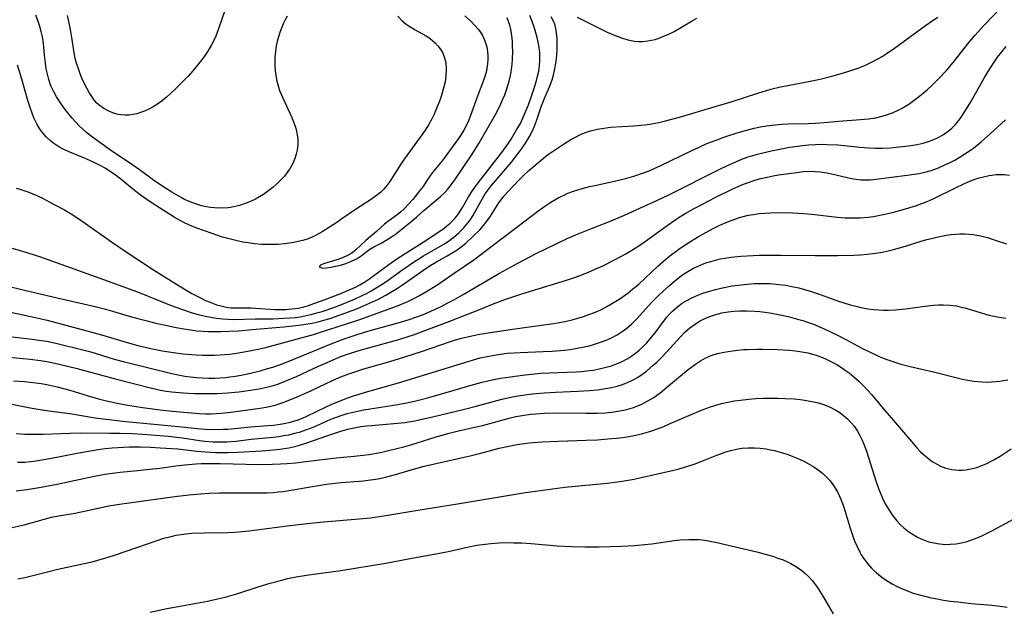
# Model space of a CAD drawing. Units: inches. Extents: x 2088261 to 2093701, y 159274 to 164711.
# Drawn here: x 2089509 to 2089640, y 160942 to 161020 of the extents above; entities that cross this region are included whole.
import ezdxf

# ---------------------------------------------------------------- set-up
doc = ezdxf.new("R2010")
doc.units = ezdxf.units.IN
doc.header["$MEASUREMENT"] = 0
doc.layers.add('c_14_T15S_R19E', color=146, linetype='Continuous')

msp = doc.modelspace()

# ---------------------------------------------------------------- linework, layer by layer
at = {"layer": 'c_14_T15S_R19E'}
for points in [[(2089504.64, 160982.22, 964), (2089510, 160981.07, 964), (2089512.38, 160980.53, 964), (2089518.34, 160978.97, 964), (2089519.9, 160978.52, 964), (2089523.04, 160977.58, 964), (2089524.44, 160977.2, 964), (2089526.17, 160976.78, 964), (2089527.65, 160976.48, 964), (2089529.19, 160976.24, 964), (2089530.46, 160976.09, 964), (2089532.17, 160975.94, 964), (2089533.03, 160975.9, 964), (2089533.83, 160975.89, 964), (2089534.6, 160975.9, 964), (2089535.37, 160975.94, 964), (2089536.6, 160976.04, 964), (2089537.26, 160976.12, 964), (2089538.56, 160976.32, 964), (2089539.71, 160976.54, 964), (2089540.65, 160976.75, 964), (2089541.59, 160976.98, 964), (2089547.77, 160978.66, 964), (2089548.71, 160978.94, 964), (2089550.9, 160979.64, 964), (2089553.8, 160980.6, 964), (2089554.9, 160980.99, 964), (2089559.16, 160982.55, 964), (2089560.31, 160983.03, 964), (2089561.08, 160983.41, 964), (2089561.84, 160983.81, 964), (2089562.71, 160984.32, 964), (2089564.14, 160985.21, 964), (2089566.44, 160986.77, 964), (2089569.05, 160988.57, 964), (2089570.76, 160989.84, 964), (2089572.61, 160991.28, 964), (2089574.77, 160992.91, 964), (2089577.56, 160995.01, 964), (2089578.5, 160995.68, 964), (2089579.3, 160996.21, 964), (2089579.83, 160996.53, 964), (2089580.36, 160996.83, 964), (2089581.15, 160997.22, 964), (2089581.57, 160997.4, 964), (2089582.3, 160997.67, 964), (2089583.44, 160998.03, 964), (2089584.44, 160998.29, 964), (2089585.13, 160998.45, 964), (2089587.36, 160998.92, 964), (2089588.51, 160999.18, 964), (2089589.39, 160999.41, 964), (2089590.32, 160999.69, 964), (2089591.6, 161000.12, 964), (2089592.34, 161000.4, 964), (2089593, 161000.68, 964), (2089593.92, 161001.1, 964), (2089598.02, 161003.1, 964), (2089598.98, 161003.55, 964), (2089600.03, 161004, 964), (2089601.1, 161004.43, 964), (2089602.42, 161004.91, 964), (2089604.19, 161005.48, 964), (2089605.63, 161005.88, 964), (2089606.29, 161006.05, 964), (2089607.12, 161006.23, 964), (2089607.95, 161006.38, 964), (2089609.07, 161006.52, 964), (2089609.96, 161006.59, 964), (2089610.85, 161006.63, 964), (2089613.49, 161006.67, 964), (2089614.39, 161006.71, 964), (2089615.58, 161006.81, 964), (2089617.49, 161007, 964), (2089620.43, 161007.2, 964), (2089621.49, 161007.31, 964), (2089622.44, 161007.44, 964), (2089623.32, 161007.64, 964), (2089624, 161007.85, 964), (2089624.68, 161008.11, 964), (2089625.41, 161008.44, 964), (2089625.86, 161008.68, 964), (2089626.31, 161008.94, 964), (2089626.84, 161009.26, 964), (2089627.56, 161009.76, 964), (2089628.27, 161010.3, 964), (2089628.81, 161010.74, 964), (2089629.34, 161011.21, 964), (2089629.85, 161011.68, 964), (2089630.82, 161012.64, 964), (2089631.8, 161013.69, 964), (2089632.74, 161014.77, 964), (2089634.84, 161017.46, 964), (2089635.64, 161018.43, 964), (2089636.84, 161019.76, 964), (2089639.12, 161022.1, 964)], [(2089536.01, 161021.68, 962), (2089535.17, 161019.24, 962), (2089534.79, 161018.28, 962), (2089534.52, 161017.69, 962), (2089534.22, 161017.11, 962), (2089533.73, 161016.28, 962), (2089533.19, 161015.49, 962), (2089532.33, 161014.38, 962), (2089531.74, 161013.68, 962), (2089531.1, 161012.98, 962), (2089530.44, 161012.29, 962), (2089529.41, 161011.25, 962), (2089528.75, 161010.62, 962), (2089528.24, 161010.17, 962), (2089527.72, 161009.75, 962), (2089527.04, 161009.26, 962), (2089526.48, 161008.9, 962), (2089525.91, 161008.58, 962), (2089525.32, 161008.31, 962), (2089524.81, 161008.12, 962), (2089524.3, 161007.96, 962), (2089523.79, 161007.85, 962), (2089523.28, 161007.79, 962), (2089522.73, 161007.77, 962), (2089522.19, 161007.81, 962), (2089521.66, 161007.91, 962), (2089521.12, 161008.08, 962), (2089520.6, 161008.31, 962), (2089519.93, 161008.68, 962), (2089519.31, 161009.12, 962), (2089519.01, 161009.39, 962), (2089518.69, 161009.75, 962), (2089518.32, 161010.25, 962), (2089517.97, 161010.8, 962), (2089517.66, 161011.37, 962), (2089517.28, 161012.11, 962), (2089517.02, 161012.69, 962), (2089516.77, 161013.29, 962), (2089516.49, 161014.05, 962), (2089516.25, 161014.81, 962), (2089516.13, 161015.3, 962), (2089515.98, 161016.06, 962), (2089515.68, 161018.1, 962), (2089515.5, 161019.18, 962), (2089515.37, 161019.85, 962), (2089515.09, 161021.02, 962)], [(2089506.87, 160985.14, 962), (2089509.4, 160984.55, 962), (2089513.7, 160983.51, 962), (2089518.76, 160982.38, 962), (2089520.15, 160982.02, 962), (2089521.09, 160981.75, 962), (2089523.3, 160981.09, 962), (2089524.44, 160980.77, 962), (2089525.68, 160980.44, 962), (2089526.83, 160980.16, 962), (2089528.12, 160979.86, 962), (2089529.52, 160979.56, 962), (2089530.54, 160979.38, 962), (2089531.41, 160979.25, 962), (2089532.27, 160979.15, 962), (2089533.13, 160979.07, 962), (2089533.75, 160979.04, 962), (2089534.59, 160979.02, 962), (2089535.44, 160979.03, 962), (2089536.52, 160979.07, 962), (2089537.82, 160979.15, 962), (2089539.63, 160979.29, 962), (2089543.84, 160979.65, 962), (2089545.41, 160979.82, 962), (2089546.14, 160979.92, 962), (2089547.59, 160980.16, 962), (2089548.37, 160980.34, 962), (2089549.13, 160980.53, 962), (2089549.97, 160980.78, 962), (2089550.7, 160981.02, 962), (2089552.08, 160981.51, 962), (2089553.62, 160982.11, 962), (2089554.41, 160982.44, 962), (2089555.62, 160982.98, 962), (2089556.3, 160983.31, 962), (2089557.37, 160983.86, 962), (2089558.28, 160984.38, 962), (2089558.94, 160984.79, 962), (2089559.59, 160985.22, 962), (2089562.43, 160987.24, 962), (2089563.12, 160987.71, 962), (2089564.09, 160988.3, 962), (2089565.53, 160989.11, 962), (2089566.28, 160989.55, 962), (2089566.84, 160989.91, 962), (2089567.39, 160990.3, 962), (2089568, 160990.79, 962), (2089568.94, 160991.64, 962), (2089569.84, 160992.56, 962), (2089570.35, 160993.13, 962), (2089570.82, 160993.73, 962), (2089571.26, 160994.35, 962), (2089572.4, 160996.12, 962), (2089572.82, 160996.7, 962), (2089573.06, 160997.01, 962), (2089573.66, 160997.7, 962), (2089574.28, 160998.37, 962), (2089575.16, 160999.29, 962), (2089575.62, 160999.73, 962), (2089576.38, 161000.42, 962), (2089578, 161001.79, 962), (2089578.64, 161002.32, 962), (2089578.99, 161002.59, 962), (2089579.91, 161003.23, 962), (2089580.82, 161003.83, 962), (2089581.48, 161004.25, 962), (2089582.03, 161004.58, 962), (2089582.58, 161004.88, 962), (2089583.16, 161005.17, 962), (2089583.76, 161005.42, 962), (2089584.56, 161005.7, 962), (2089585.49, 161005.93, 962), (2089586.35, 161006.07, 962), (2089587.23, 161006.17, 962), (2089590.31, 161006.36, 962), (2089591.71, 161006.5, 962), (2089592.42, 161006.59, 962), (2089593.13, 161006.71, 962), (2089593.64, 161006.81, 962), (2089594.51, 161007.01, 962), (2089596.39, 161007.52, 962), (2089601.44, 161009.01, 962), (2089603.24, 161009.57, 962), (2089606.79, 161010.72, 962), (2089608.49, 161011.23, 962), (2089609.78, 161011.54, 962), (2089610.53, 161011.7, 962), (2089613.52, 161012.25, 962), (2089614.39, 161012.42, 962), (2089615.22, 161012.61, 962), (2089616.63, 161012.96, 962), (2089617.43, 161013.18, 962), (2089618.75, 161013.57, 962), (2089619.67, 161013.88, 962), (2089620.34, 161014.13, 962), (2089621.19, 161014.49, 962), (2089622.07, 161014.91, 962), (2089622.92, 161015.37, 962), (2089623.29, 161015.58, 962), (2089623.85, 161015.93, 962), (2089624.94, 161016.67, 962), (2089629.04, 161019.69, 962), (2089630.09, 161020.42, 962), (2089630.7, 161020.81, 962)], [(2089507.74, 160990.09, 960), (2089508.82, 160989.79, 960), (2089509.98, 160989.45, 960), (2089511.53, 160988.95, 960), (2089512.36, 160988.67, 960), (2089515.45, 160987.53, 960), (2089519.39, 160986.13, 960), (2089524.38, 160984.3, 960), (2089528.87, 160982.51, 960), (2089530.23, 160982, 960), (2089531.64, 160981.54, 960), (2089532.45, 160981.31, 960), (2089533.44, 160981.07, 960), (2089534.15, 160980.93, 960), (2089534.85, 160980.81, 960), (2089535.71, 160980.72, 960), (2089536.41, 160980.67, 960), (2089537.16, 160980.65, 960), (2089540.02, 160980.71, 960), (2089542.43, 160980.74, 960), (2089543.82, 160980.79, 960), (2089544.69, 160980.85, 960), (2089545.39, 160980.92, 960), (2089546.01, 160981.01, 960), (2089546.62, 160981.12, 960), (2089547.43, 160981.3, 960), (2089548.38, 160981.55, 960), (2089548.92, 160981.71, 960), (2089550.21, 160982.15, 960), (2089551.03, 160982.45, 960), (2089552.26, 160982.94, 960), (2089553.21, 160983.34, 960), (2089554.34, 160983.85, 960), (2089554.82, 160984.09, 960), (2089555.3, 160984.35, 960), (2089556.11, 160984.82, 960), (2089556.91, 160985.33, 960), (2089557.36, 160985.64, 960), (2089559.63, 160987.29, 960), (2089560.9, 160988.18, 960), (2089562.38, 160989.11, 960), (2089565.09, 160990.66, 960), (2089565.82, 160991.13, 960), (2089566.11, 160991.33, 960), (2089566.41, 160991.56, 960), (2089567.09, 160992.15, 960), (2089567.71, 160992.78, 960), (2089568.13, 160993.28, 960), (2089568.53, 160993.79, 960), (2089568.94, 160994.42, 960), (2089570.2, 160996.73, 960), (2089570.59, 160997.33, 960), (2089570.97, 160997.85, 960), (2089571.37, 160998.38, 960), (2089572.19, 160999.39, 960), (2089574.05, 161001.55, 960), (2089574.66, 161002.29, 960), (2089575.45, 161003.34, 960), (2089575.93, 161004.06, 960), (2089576.47, 161004.97, 960), (2089576.8, 161005.63, 960), (2089577.1, 161006.3, 960), (2089577.38, 161007.05, 960), (2089578.06, 161009.03, 960), (2089578.49, 161010.11, 960), (2089579.11, 161011.53, 960), (2089579.46, 161012.49, 960), (2089579.64, 161013.09, 960), (2089579.79, 161013.7, 960), (2089579.97, 161014.7, 960), (2089580.05, 161015.3, 960), (2089580.12, 161016.32, 960), (2089580.15, 161017.23, 960), (2089580.12, 161018, 960), (2089580.01, 161019.02, 960), (2089579.93, 161019.48, 960), (2089579.82, 161019.89, 960), (2089579.66, 161020.26, 960), (2089579.35, 161020.85, 960)], [(2089508.27, 160998.07, 958), (2089508.78, 160997.94, 958), (2089509.28, 160997.79, 958), (2089509.94, 160997.55, 958), (2089510.49, 160997.33, 958), (2089511.03, 160997.09, 958), (2089511.85, 160996.69, 958), (2089513.16, 160996.02, 958), (2089514.68, 160995.2, 958), (2089515.81, 160994.52, 958), (2089517.03, 160993.7, 958), (2089521.06, 160990.85, 958), (2089522.87, 160989.63, 958), (2089526.53, 160987.24, 958), (2089529.94, 160985.09, 958), (2089531.63, 160984.1, 958), (2089532.75, 160983.5, 958), (2089533.43, 160983.18, 958), (2089534.03, 160982.92, 958), (2089534.89, 160982.59, 958), (2089535.45, 160982.43, 958), (2089536, 160982.31, 958), (2089536.43, 160982.24, 958), (2089536.85, 160982.2, 958), (2089537.43, 160982.17, 958), (2089539.47, 160982.18, 958), (2089540.07, 160982.16, 958), (2089542.67, 160981.98, 958), (2089543.4, 160981.96, 958), (2089544.13, 160981.98, 958), (2089544.85, 160982.03, 958), (2089545.33, 160982.08, 958), (2089545.75, 160982.15, 958), (2089546.37, 160982.29, 958), (2089546.98, 160982.46, 958), (2089547.82, 160982.74, 958), (2089549.2, 160983.24, 958), (2089551.4, 160984.08, 958), (2089552.74, 160984.65, 958), (2089553.34, 160984.93, 958), (2089553.93, 160985.24, 958), (2089554.46, 160985.55, 958), (2089555.23, 160986.06, 958), (2089557.76, 160987.94, 958), (2089558.84, 160988.71, 958), (2089559.93, 160989.42, 958), (2089562.68, 160991.14, 958), (2089564.47, 160992.32, 958), (2089564.89, 160992.61, 958), (2089565.43, 160993.02, 958), (2089565.93, 160993.45, 958), (2089566.48, 160994, 958), (2089566.92, 160994.54, 958), (2089567.25, 160995.02, 958), (2089567.56, 160995.52, 958), (2089568.37, 160996.94, 958), (2089568.94, 160997.84, 958), (2089569.65, 160998.8, 958), (2089572.77, 161002.83, 958), (2089573.57, 161003.94, 958), (2089574.01, 161004.61, 958), (2089574.7, 161005.73, 958), (2089575.24, 161006.69, 958), (2089575.53, 161007.29, 958), (2089575.81, 161007.9, 958), (2089576.31, 161009.15, 958), (2089576.72, 161010.29, 958), (2089577.14, 161011.52, 958), (2089577.35, 161012.21, 958), (2089577.54, 161012.97, 958), (2089577.68, 161013.64, 958), (2089577.79, 161014.32, 958), (2089577.84, 161015, 958), (2089577.85, 161015.39, 958), (2089577.82, 161016.08, 958), (2089577.73, 161016.77, 958), (2089577.61, 161017.46, 958), (2089577.46, 161018.12, 958), (2089577.3, 161018.73, 958), (2089577.11, 161019.34, 958), (2089576.75, 161020.36, 958), (2089576.5, 161021.02, 958)], [(2089558.95, 161020.92, 958), (2089559.53, 161020.32, 958), (2089560.09, 161019.87, 958), (2089560.7, 161019.46, 958), (2089561.26, 161019.13, 958), (2089562.63, 161018.37, 958), (2089563.08, 161018.09, 958), (2089563.32, 161017.92, 958), (2089563.93, 161017.41, 958), (2089564.33, 161016.96, 958), (2089564.67, 161016.48, 958), (2089564.93, 161016.01, 958), (2089565.13, 161015.52, 958), (2089565.33, 161014.8, 958), (2089565.41, 161013.85, 958), (2089565.36, 161013.02, 958), (2089565.24, 161012.22, 958), (2089565.08, 161011.53, 958), (2089564.78, 161010.46, 958), (2089564.58, 161009.86, 958), (2089564.12, 161008.65, 958), (2089563.8, 161007.92, 958), (2089563.46, 161007.21, 958), (2089563.06, 161006.49, 958), (2089562.69, 161005.91, 958), (2089562.29, 161005.34, 958), (2089560.18, 161002.43, 958), (2089559.43, 161001.36, 958), (2089557.89, 160998.98, 958), (2089557.51, 160998.46, 958), (2089557.11, 160997.97, 958), (2089556.65, 160997.51, 958), (2089556.13, 160997.09, 958), (2089555.59, 160996.71, 958), (2089553.22, 160995.17, 958), (2089551.55, 160993.99, 958), (2089550.86, 160993.52, 958), (2089548.94, 160992.29, 958), (2089548.13, 160991.82, 958), (2089547.7, 160991.62, 958), (2089547.05, 160991.36, 958), (2089546.37, 160991.14, 958), (2089545.34, 160990.89, 958), (2089544.89, 160990.81, 958), (2089543.97, 160990.68, 958), (2089543.04, 160990.6, 958), (2089542.42, 160990.58, 958), (2089541.77, 160990.58, 958), (2089540.85, 160990.62, 958), (2089539.93, 160990.7, 958), (2089539.07, 160990.81, 958), (2089538.36, 160990.93, 958), (2089537.65, 160991.08, 958), (2089536.57, 160991.33, 958), (2089535.7, 160991.59, 958), (2089533.41, 160992.35, 958), (2089532.12, 160992.82, 958), (2089531.2, 160993.2, 958), (2089530.62, 160993.47, 958), (2089529.97, 160993.81, 958), (2089529.25, 160994.23, 958), (2089526.34, 160996.1, 958), (2089525.62, 160996.57, 958), (2089524.91, 160997.06, 958), (2089523.98, 160997.77, 958), (2089522.16, 160999.26, 958), (2089521.41, 160999.84, 958), (2089520.69, 161000.33, 958), (2089520.08, 161000.72, 958), (2089519.45, 161001.08, 958), (2089518.82, 161001.42, 958), (2089518.17, 161001.73, 958), (2089517.37, 161002.08, 958), (2089515.41, 161002.88, 958), (2089514.53, 161003.28, 958), (2089513.96, 161003.58, 958), (2089513.54, 161003.83, 958), (2089513.13, 161004.11, 958), (2089512.86, 161004.32, 958), (2089512.25, 161004.89, 958), (2089511.71, 161005.53, 958), (2089511.37, 161006.02, 958), (2089511.07, 161006.53, 958), (2089510.84, 161006.97, 958), (2089510.64, 161007.43, 958), (2089510.39, 161008.05, 958), (2089510.16, 161008.68, 958), (2089509.83, 161009.74, 958), (2089509.13, 161012.26, 958), (2089508.9, 161013.03, 958), (2089508.45, 161014.42, 958)], [(2089544.28, 161020.94, 960), (2089544, 161020.44, 960), (2089543.75, 161019.92, 960), (2089543.5, 161019.34, 960), (2089543.29, 161018.76, 960), (2089542.99, 161017.74, 960), (2089542.83, 161017, 960), (2089542.72, 161016.24, 960), (2089542.65, 161015.49, 960), (2089542.63, 161015.12, 960), (2089542.63, 161014.23, 960), (2089542.71, 161013.34, 960), (2089542.89, 161012.32, 960), (2089543.27, 161011.08, 960), (2089543.64, 161010.18, 960), (2089544.84, 161007.56, 960), (2089545.11, 161006.91, 960), (2089545.32, 161006.33, 960), (2089545.46, 161005.87, 960), (2089545.6, 161005.19, 960), (2089545.67, 161004.54, 960), (2089545.68, 161003.89, 960), (2089545.6, 161003.15, 960), (2089545.47, 161002.59, 960), (2089545.29, 161002.01, 960), (2089545.05, 161001.46, 960), (2089544.65, 161000.73, 960), (2089544.36, 161000.29, 960), (2089543.9, 160999.69, 960), (2089543.39, 160999.13, 960), (2089542.92, 160998.67, 960), (2089542.42, 160998.23, 960), (2089541.83, 160997.76, 960), (2089541.11, 160997.25, 960), (2089540.59, 160996.92, 960), (2089540.05, 160996.63, 960), (2089539.42, 160996.32, 960), (2089538.7, 160996.03, 960), (2089537.93, 160995.78, 960), (2089537.19, 160995.6, 960), (2089536.44, 160995.47, 960), (2089535.52, 160995.41, 960), (2089534.61, 160995.45, 960), (2089534.08, 160995.51, 960), (2089533.56, 160995.59, 960), (2089532.89, 160995.75, 960), (2089532.22, 160995.95, 960), (2089531.73, 160996.12, 960), (2089531.17, 160996.35, 960), (2089530.63, 160996.6, 960), (2089530.17, 160996.83, 960), (2089529.55, 160997.18, 960), (2089528.94, 160997.54, 960), (2089527.91, 160998.2, 960), (2089526.52, 160999.16, 960), (2089524.81, 161000.43, 960), (2089523.65, 161001.24, 960), (2089520.82, 161003.14, 960), (2089519.4, 161004.13, 960), (2089518.43, 161004.84, 960), (2089517.66, 161005.45, 960), (2089517.14, 161005.91, 960), (2089516.64, 161006.38, 960), (2089516.15, 161006.9, 960), (2089515.71, 161007.4, 960), (2089514.79, 161008.54, 960), (2089514.34, 161009.15, 960), (2089513.97, 161009.68, 960), (2089513.62, 161010.23, 960), (2089513.23, 161010.95, 960), (2089512.9, 161011.7, 960), (2089512.62, 161012.52, 960), (2089512.43, 161013.23, 960), (2089512.28, 161013.95, 960), (2089512.16, 161014.68, 960), (2089512.04, 161015.75, 960), (2089511.89, 161017.29, 960), (2089511.76, 161018.21, 960), (2089511.61, 161018.9, 960), (2089511.43, 161019.57, 960), (2089511.2, 161020.24, 960), (2089510.87, 161021.05, 960)], [(2089567.87, 161021, 956), (2089568.63, 161020.31, 956), (2089569.25, 161019.67, 956), (2089569.61, 161019.25, 956), (2089569.93, 161018.8, 956), (2089570.2, 161018.36, 956), (2089570.43, 161017.89, 956), (2089570.62, 161017.39, 956), (2089570.77, 161016.87, 956), (2089570.88, 161016.26, 956), (2089570.93, 161015.74, 956), (2089570.94, 161015.22, 956), (2089570.9, 161014.62, 956), (2089570.81, 161014.02, 956), (2089570.73, 161013.63, 956), (2089570.52, 161012.9, 956), (2089570.28, 161012.18, 956), (2089569.57, 161010.32, 956), (2089568.63, 161007.74, 956), (2089568.38, 161007.11, 956), (2089568.05, 161006.38, 956), (2089567.74, 161005.78, 956), (2089567.39, 161005.2, 956), (2089567.02, 161004.67, 956), (2089565.14, 161002.09, 956), (2089564.86, 161001.72, 956), (2089563.55, 161000.13, 956), (2089562.9, 160999.22, 956), (2089562.32, 160998.32, 956), (2089561.9, 160997.76, 956), (2089560.98, 160996.57, 956), (2089559.75, 160995.28, 956), (2089559.37, 160994.93, 956), (2089558.86, 160994.53, 956), (2089557.76, 160993.73, 956), (2089557.21, 160993.28, 956), (2089556.12, 160992.31, 956), (2089554.7, 160991.12, 956), (2089553.41, 160989.9, 956), (2089552.88, 160989.46, 956), (2089552.28, 160989.12, 956), (2089551.63, 160988.83, 956), (2089550.87, 160988.56, 956), (2089549.09, 160988.02, 956), (2089548.71, 160987.86, 956), (2089548.54, 160987.62, 956), (2089548.91, 160987.47, 956), (2089549.48, 160987.5, 956), (2089550.06, 160987.59, 956), (2089550.7, 160987.71, 956), (2089551.36, 160987.87, 956), (2089552.06, 160988.08, 956), (2089552.74, 160988.32, 956), (2089553.58, 160988.73, 956), (2089554.22, 160989.18, 956), (2089554.74, 160989.58, 956), (2089555.27, 160989.97, 956), (2089555.77, 160990.27, 956), (2089556.84, 160990.83, 956), (2089557.42, 160991.16, 956), (2089558.15, 160991.61, 956), (2089558.67, 160991.99, 956), (2089560.23, 160993.22, 956), (2089561.44, 160994.25, 956), (2089562.41, 160995.11, 956), (2089564.07, 160996.47, 956), (2089564.64, 160996.97, 956), (2089565.2, 160997.5, 956), (2089565.56, 160997.9, 956), (2089565.93, 160998.34, 956), (2089566.45, 160999.06, 956), (2089568.85, 161002.62, 956), (2089569.29, 161003.3, 956), (2089569.73, 161004.02, 956), (2089571.92, 161007.88, 956), (2089572.54, 161009.08, 956), (2089572.89, 161009.83, 956), (2089573.16, 161010.49, 956), (2089573.41, 161011.16, 956), (2089573.59, 161011.72, 956), (2089573.75, 161012.29, 956), (2089573.9, 161012.89, 956), (2089574.01, 161013.5, 956), (2089574.15, 161014.58, 956), (2089574.2, 161015.18, 956), (2089574.23, 161016.3, 956), (2089574.22, 161016.94, 956), (2089574.19, 161017.5, 956), (2089574.14, 161018.06, 956), (2089574.06, 161018.63, 956), (2089573.96, 161019.19, 956), (2089573.84, 161019.73, 956), (2089573.68, 161020.23, 956), (2089573.5, 161020.71, 956)], [(2089582.8, 161020.79, 960), (2089586.79, 161018.82, 960), (2089587.84, 161018.36, 960), (2089588.68, 161018.05, 960), (2089589.52, 161017.8, 960), (2089590.4, 161017.63, 960), (2089590.96, 161017.58, 960), (2089591.52, 161017.59, 960), (2089592.19, 161017.65, 960), (2089592.68, 161017.73, 960), (2089593.16, 161017.85, 960), (2089593.76, 161018.05, 960), (2089594.41, 161018.32, 960), (2089595.04, 161018.61, 960), (2089595.65, 161018.92, 960), (2089596.86, 161019.6, 960), (2089598.08, 161020.32, 960), (2089598.69, 161020.66, 960)], [(2089507.41, 160978.36, 966), (2089510.42, 160978.03, 966), (2089511.29, 160977.91, 966), (2089512.35, 160977.74, 966), (2089513.73, 160977.44, 966), (2089516.96, 160976.66, 966), (2089517.85, 160976.44, 966), (2089518.64, 160976.21, 966), (2089520.71, 160975.56, 966), (2089521.49, 160975.32, 966), (2089522.68, 160975, 966), (2089528.93, 160973.48, 966), (2089529.8, 160973.29, 966), (2089530.68, 160973.12, 966), (2089531.45, 160973.01, 966), (2089532.21, 160972.93, 966), (2089532.98, 160972.88, 966), (2089533.87, 160972.85, 966), (2089534.61, 160972.86, 966), (2089535.34, 160972.89, 966), (2089536.07, 160972.95, 966), (2089536.67, 160973.01, 966), (2089537.42, 160973.11, 966), (2089538.16, 160973.24, 966), (2089539.39, 160973.5, 966), (2089540.68, 160973.82, 966), (2089541.53, 160974.06, 966), (2089542.35, 160974.32, 966), (2089543.75, 160974.81, 966), (2089545.38, 160975.45, 966), (2089550.1, 160977.41, 966), (2089551.49, 160977.95, 966), (2089552.25, 160978.22, 966), (2089553.56, 160978.65, 966), (2089555, 160979.08, 966), (2089559.31, 160980.29, 966), (2089560.35, 160980.6, 966), (2089561.63, 160981.04, 966), (2089562.45, 160981.36, 966), (2089563.36, 160981.74, 966), (2089564.64, 160982.33, 966), (2089565.72, 160982.89, 966), (2089566.39, 160983.25, 966), (2089567.63, 160983.95, 966), (2089572.46, 160986.79, 966), (2089574.89, 160988.13, 966), (2089577.24, 160989.34, 966), (2089579.99, 160990.7, 966), (2089581.47, 160991.4, 966), (2089582.72, 160991.94, 966), (2089584.47, 160992.65, 966), (2089587.31, 160993.74, 966), (2089589.07, 160994.5, 966), (2089591.13, 160995.41, 966), (2089593.37, 160996.44, 966), (2089594.96, 160997.21, 966), (2089601.9, 161000.69, 966), (2089603.14, 161001.29, 966), (2089604.26, 161001.78, 966), (2089604.88, 161002.02, 966), (2089605.51, 161002.25, 966), (2089606.75, 161002.62, 966), (2089607.47, 161002.8, 966), (2089608.58, 161003.05, 966), (2089610.16, 161003.37, 966), (2089611.02, 161003.52, 966), (2089612.7, 161003.76, 966), (2089613.51, 161003.84, 966), (2089614.43, 161003.9, 966), (2089615.43, 161003.92, 966), (2089615.98, 161003.9, 966), (2089617.41, 161003.82, 966), (2089620.35, 161003.52, 966), (2089621.5, 161003.44, 966), (2089622.43, 161003.41, 966), (2089623.35, 161003.42, 966), (2089624.39, 161003.46, 966), (2089625.17, 161003.53, 966), (2089626.46, 161003.67, 966), (2089627.12, 161003.76, 966), (2089627.94, 161003.9, 966), (2089628.74, 161004.08, 966), (2089629.32, 161004.24, 966), (2089629.95, 161004.47, 966), (2089630.56, 161004.73, 966), (2089630.82, 161004.87, 966), (2089631.46, 161005.23, 966), (2089632.05, 161005.64, 966), (2089632.53, 161006.04, 966), (2089633.04, 161006.55, 966), (2089633.49, 161007.09, 966), (2089633.9, 161007.66, 966), (2089634.51, 161008.62, 966), (2089635.06, 161009.55, 966), (2089636.89, 161012.78, 966), (2089637.58, 161013.93, 966), (2089638.34, 161015.09, 966), (2089638.62, 161015.48, 966), (2089639.19, 161016.2, 966), (2089639.77, 161016.89, 966)], [(2089506.43, 160975.72, 968), (2089510.15, 160975.35, 968), (2089511.53, 160975.17, 968), (2089512.36, 160975.04, 968), (2089513.03, 160974.91, 968), (2089514, 160974.7, 968), (2089516.39, 160974.11, 968), (2089521.44, 160972.74, 968), (2089526.12, 160971.54, 968), (2089527.46, 160971.25, 968), (2089528.18, 160971.12, 968), (2089528.93, 160971.02, 968), (2089530.44, 160970.88, 968), (2089531.9, 160970.8, 968), (2089533.42, 160970.78, 968), (2089534.91, 160970.81, 968), (2089536.41, 160970.89, 968), (2089537.84, 160971.03, 968), (2089539.4, 160971.23, 968), (2089540.57, 160971.43, 968), (2089541.73, 160971.69, 968), (2089542.3, 160971.84, 968), (2089542.88, 160972.02, 968), (2089543.46, 160972.23, 968), (2089544.23, 160972.52, 968), (2089545.52, 160973.08, 968), (2089548.45, 160974.43, 968), (2089549.57, 160974.94, 968), (2089551.17, 160975.61, 968), (2089552.03, 160975.93, 968), (2089552.67, 160976.15, 968), (2089553.96, 160976.55, 968), (2089559.12, 160977.99, 968), (2089560.35, 160978.37, 968), (2089561.07, 160978.61, 968), (2089562.71, 160979.2, 968), (2089565.88, 160980.43, 968), (2089568.13, 160981.29, 968), (2089569.73, 160981.92, 968), (2089571.76, 160982.74, 968), (2089573.19, 160983.28, 968), (2089575.45, 160984.04, 968), (2089581.38, 160985.87, 968), (2089582.32, 160986.19, 968), (2089583.17, 160986.49, 968), (2089584.37, 160986.97, 968), (2089585.26, 160987.36, 968), (2089586.09, 160987.74, 968), (2089587.74, 160988.56, 968), (2089589.25, 160989.36, 968), (2089590.29, 160989.97, 968), (2089591.12, 160990.51, 968), (2089591.67, 160990.89, 968), (2089594.57, 160993, 968), (2089595.93, 160993.96, 968), (2089596.55, 160994.36, 968), (2089597.21, 160994.76, 968), (2089598.25, 160995.35, 968), (2089599.42, 160995.97, 968), (2089601.1, 160996.83, 968), (2089603.54, 160998.02, 968), (2089604.88, 160998.6, 968), (2089605.53, 160998.85, 968), (2089606.37, 160999.13, 968), (2089607.19, 160999.37, 968), (2089608.01, 160999.56, 968), (2089608.8, 160999.72, 968), (2089609.55, 160999.85, 968), (2089611.95, 161000.18, 968), (2089612.85, 161000.28, 968), (2089613.75, 161000.33, 968), (2089614.38, 161000.32, 968), (2089615.05, 161000.27, 968), (2089615.93, 161000.13, 968), (2089616.81, 160999.94, 968), (2089618.65, 160999.48, 968), (2089619.21, 160999.36, 968), (2089619.84, 160999.26, 968), (2089620.47, 160999.2, 968), (2089621.11, 160999.18, 968), (2089621.75, 160999.21, 968), (2089622.47, 160999.27, 968), (2089626.61, 160999.8, 968), (2089628.2, 161000.04, 968), (2089628.98, 161000.21, 968), (2089629.31, 161000.29, 968), (2089629.95, 161000.49, 968), (2089630.76, 161000.78, 968), (2089631.55, 161001.12, 968), (2089632.35, 161001.51, 968), (2089632.93, 161001.82, 968), (2089633.51, 161002.14, 968), (2089634.28, 161002.63, 968), (2089635.04, 161003.14, 968), (2089635.41, 161003.42, 968), (2089636.44, 161004.24, 968), (2089637.64, 161005.3, 968), (2089639.67, 161007.18, 968)], [(2089507.92, 160972.5, 970), (2089509.39, 160972.39, 970), (2089510.89, 160972.24, 970), (2089511.58, 160972.14, 970), (2089512.35, 160972, 970), (2089513.73, 160971.69, 970), (2089515.4, 160971.23, 970), (2089518.3, 160970.37, 970), (2089519.39, 160970.07, 970), (2089520.11, 160969.88, 970), (2089521.45, 160969.58, 970), (2089522.84, 160969.31, 970), (2089525.07, 160968.94, 970), (2089527.42, 160968.63, 970), (2089529.04, 160968.46, 970), (2089532.58, 160968.16, 970), (2089533.43, 160968.12, 970), (2089534.16, 160968.12, 970), (2089534.84, 160968.14, 970), (2089535.51, 160968.18, 970), (2089536.39, 160968.26, 970), (2089537.11, 160968.35, 970), (2089540.68, 160968.87, 970), (2089541.69, 160969.04, 970), (2089542.3, 160969.17, 970), (2089542.83, 160969.31, 970), (2089543.35, 160969.47, 970), (2089544.18, 160969.77, 970), (2089545.82, 160970.45, 970), (2089547.49, 160971.18, 970), (2089550.28, 160972.52, 970), (2089551.17, 160972.91, 970), (2089552.34, 160973.38, 970), (2089552.99, 160973.61, 970), (2089554.45, 160974.09, 970), (2089557.9, 160975.07, 970), (2089559.78, 160975.64, 970), (2089562.23, 160976.44, 970), (2089565.83, 160977.66, 970), (2089566.5, 160977.88, 970), (2089567.27, 160978.1, 970), (2089568.79, 160978.46, 970), (2089569.86, 160978.67, 970), (2089571.54, 160978.97, 970), (2089574.18, 160979.37, 970), (2089579.33, 160980.07, 970), (2089580.43, 160980.24, 970), (2089581.39, 160980.43, 970), (2089582.14, 160980.61, 970), (2089582.88, 160980.81, 970), (2089583.63, 160981.04, 970), (2089584.36, 160981.29, 970), (2089585.08, 160981.58, 970), (2089585.91, 160981.94, 970), (2089586.72, 160982.35, 970), (2089587.28, 160982.66, 970), (2089587.94, 160983.06, 970), (2089588.58, 160983.48, 970), (2089589.55, 160984.17, 970), (2089590.2, 160984.69, 970), (2089590.97, 160985.35, 970), (2089593.52, 160987.74, 970), (2089594.56, 160988.64, 970), (2089595.31, 160989.25, 970), (2089595.89, 160989.69, 970), (2089596.49, 160990.11, 970), (2089597.64, 160990.87, 970), (2089598.92, 160991.67, 970), (2089599.47, 160991.98, 970), (2089600.87, 160992.73, 970), (2089601.72, 160993.15, 970), (2089602.88, 160993.65, 970), (2089603.73, 160993.97, 970), (2089604.36, 160994.18, 970), (2089605, 160994.36, 970), (2089605.49, 160994.48, 970), (2089606.19, 160994.6, 970), (2089606.96, 160994.7, 970), (2089607.73, 160994.77, 970), (2089608.41, 160994.8, 970), (2089609.89, 160994.83, 970), (2089611.39, 160994.8, 970), (2089612.91, 160994.71, 970), (2089614.37, 160994.58, 970), (2089617.3, 160994.24, 970), (2089618.4, 160994.15, 970), (2089619.21, 160994.12, 970), (2089620.4, 160994.15, 970), (2089621.43, 160994.24, 970), (2089622.13, 160994.34, 970), (2089623.41, 160994.57, 970), (2089624.69, 160994.87, 970), (2089626.41, 160995.33, 970), (2089627.87, 160995.79, 970), (2089628.57, 160996.03, 970), (2089629.26, 160996.3, 970), (2089630.09, 160996.67, 970), (2089633.2, 160998.23, 970), (2089633.95, 160998.59, 970), (2089634.74, 160998.94, 970), (2089635.54, 160999.25, 970), (2089636.01, 160999.4, 970), (2089636.75, 160999.61, 970), (2089637.49, 160999.77, 970), (2089638.46, 160999.89, 970), (2089638.79, 160999.91, 970), (2089639.5, 160999.9, 970), (2089640.21, 160999.83, 970)], [(2089507.68, 160969.37, 972), (2089510.13, 160968.89, 972), (2089511.73, 160968.62, 972), (2089512.95, 160968.44, 972), (2089515.39, 160968.13, 972), (2089518.75, 160967.59, 972), (2089520.2, 160967.38, 972), (2089521.38, 160967.24, 972), (2089522.41, 160967.13, 972), (2089529.82, 160966.43, 972), (2089532.38, 160966.16, 972), (2089533.44, 160966.07, 972), (2089534.76, 160966.03, 972), (2089535.75, 160966.05, 972), (2089536.39, 160966.08, 972), (2089539.45, 160966.37, 972), (2089541.72, 160966.53, 972), (2089542.39, 160966.6, 972), (2089543.06, 160966.68, 972), (2089543.89, 160966.82, 972), (2089544.71, 160967.01, 972), (2089545.23, 160967.15, 972), (2089545.59, 160967.27, 972), (2089546.3, 160967.54, 972), (2089546.9, 160967.81, 972), (2089549.44, 160969.03, 972), (2089550.1, 160969.33, 972), (2089551.52, 160969.92, 972), (2089552.32, 160970.22, 972), (2089553.06, 160970.47, 972), (2089554.97, 160971.07, 972), (2089559.07, 160972.24, 972), (2089562.38, 160973.22, 972), (2089568.46, 160975.12, 972), (2089569.92, 160975.52, 972), (2089570.84, 160975.73, 972), (2089571.76, 160975.91, 972), (2089572.62, 160976.04, 972), (2089573.49, 160976.14, 972), (2089575.23, 160976.26, 972), (2089578.28, 160976.38, 972), (2089579.45, 160976.44, 972), (2089581.11, 160976.58, 972), (2089581.84, 160976.67, 972), (2089582.78, 160976.81, 972), (2089583.71, 160976.99, 972), (2089584.38, 160977.15, 972), (2089584.95, 160977.3, 972), (2089586.03, 160977.65, 972), (2089586.65, 160977.9, 972), (2089587.25, 160978.17, 972), (2089588.08, 160978.6, 972), (2089588.75, 160979.03, 972), (2089589.4, 160979.5, 972), (2089590.05, 160980.06, 972), (2089590.67, 160980.67, 972), (2089592.7, 160982.92, 972), (2089593.53, 160983.76, 972), (2089594.2, 160984.4, 972), (2089595.04, 160985.17, 972), (2089595.77, 160985.79, 972), (2089596.61, 160986.44, 972), (2089597.05, 160986.74, 972), (2089597.5, 160987.02, 972), (2089598.25, 160987.45, 972), (2089599.02, 160987.82, 972), (2089599.88, 160988.16, 972), (2089600.52, 160988.36, 972), (2089601.17, 160988.53, 972), (2089601.83, 160988.68, 972), (2089602.42, 160988.78, 972), (2089603.22, 160988.9, 972), (2089604.51, 160989.04, 972), (2089605.38, 160989.1, 972), (2089606.94, 160989.16, 972), (2089609.88, 160989.18, 972), (2089614.41, 160989.12, 972), (2089617.41, 160989.12, 972), (2089619.53, 160989.17, 972), (2089620.4, 160989.21, 972), (2089621.37, 160989.3, 972), (2089622.4, 160989.43, 972), (2089623.36, 160989.6, 972), (2089624.09, 160989.75, 972), (2089624.81, 160989.93, 972), (2089626.38, 160990.37, 972), (2089628.47, 160991.03, 972), (2089629.24, 160991.25, 972), (2089629.85, 160991.41, 972), (2089630.74, 160991.62, 972), (2089631.64, 160991.79, 972), (2089632.43, 160991.91, 972), (2089633.02, 160991.97, 972), (2089633.61, 160992, 972), (2089634.24, 160992, 972), (2089634.8, 160991.98, 972), (2089635.34, 160991.93, 972), (2089635.86, 160991.86, 972), (2089636.37, 160991.75, 972), (2089637.28, 160991.52, 972), (2089638.19, 160991.23, 972), (2089639.82, 160990.67, 972)], [(2089591.54, 160977.03, 974), (2089592.03, 160977.55, 974), (2089592.65, 160978.29, 974), (2089593.26, 160979.05, 974), (2089594.13, 160980.21, 974), (2089594.69, 160980.93, 974), (2089595.06, 160981.34, 974), (2089595.44, 160981.74, 974), (2089595.8, 160982.07, 974), (2089596.16, 160982.38, 974), (2089596.75, 160982.8, 974), (2089597.36, 160983.18, 974), (2089598, 160983.51, 974), (2089598.83, 160983.88, 974), (2089599.48, 160984.12, 974), (2089600.21, 160984.36, 974), (2089601.15, 160984.62, 974), (2089602.11, 160984.85, 974), (2089603.39, 160985.09, 974), (2089604.18, 160985.2, 974), (2089605.38, 160985.34, 974), (2089606.36, 160985.4, 974), (2089607.15, 160985.43, 974), (2089608.37, 160985.41, 974), (2089609.63, 160985.3, 974), (2089610.48, 160985.18, 974), (2089611.32, 160985.03, 974), (2089612.22, 160984.82, 974), (2089612.98, 160984.63, 974), (2089613.72, 160984.41, 974), (2089615.08, 160983.95, 974), (2089617.49, 160983.07, 974), (2089618.91, 160982.63, 974), (2089619.81, 160982.39, 974), (2089620.46, 160982.25, 974), (2089621.41, 160982.07, 974), (2089622.14, 160981.98, 974), (2089622.86, 160981.91, 974), (2089623.43, 160981.88, 974), (2089624.1, 160981.87, 974), (2089625.08, 160981.92, 974), (2089626.39, 160982.05, 974), (2089628.96, 160982.42, 974), (2089630.11, 160982.54, 974), (2089630.78, 160982.58, 974), (2089631.44, 160982.59, 974), (2089632.35, 160982.54, 974), (2089633.15, 160982.43, 974), (2089633.81, 160982.29, 974), (2089634.46, 160982.13, 974), (2089635.29, 160981.89, 974), (2089637.33, 160981.27, 974), (2089637.94, 160981.11, 974), (2089638.56, 160980.97, 974), (2089639.14, 160980.88, 974), (2089639.72, 160980.82, 974)], [(2089508.44, 160961.67, 976), (2089509.43, 160961.7, 976), (2089510.18, 160961.77, 976), (2089510.94, 160961.87, 976), (2089511.69, 160961.99, 976), (2089512.98, 160962.22, 976), (2089516.58, 160962.92, 976), (2089517.88, 160963.15, 976), (2089519.16, 160963.35, 976), (2089520.09, 160963.48, 976), (2089521.01, 160963.58, 976), (2089521.77, 160963.64, 976), (2089522.53, 160963.68, 976), (2089523.3, 160963.7, 976), (2089524.76, 160963.7, 976), (2089526.14, 160963.66, 976), (2089527.4, 160963.59, 976), (2089529.76, 160963.43, 976), (2089532.29, 160963.16, 976), (2089533.44, 160963.05, 976), (2089534.76, 160962.97, 976), (2089535.75, 160962.95, 976), (2089536.41, 160962.95, 976), (2089537.67, 160962.99, 976), (2089540.9, 160963.19, 976), (2089542.39, 160963.31, 976), (2089543.29, 160963.41, 976), (2089544.49, 160963.6, 976), (2089545.3, 160963.78, 976), (2089545.89, 160963.94, 976), (2089546.87, 160964.25, 976), (2089549.52, 160965.18, 976), (2089550.85, 160965.63, 976), (2089551.54, 160965.85, 976), (2089552.32, 160966.05, 976), (2089553.19, 160966.25, 976), (2089554.07, 160966.4, 976), (2089554.8, 160966.5, 976), (2089555.47, 160966.56, 976), (2089557.94, 160966.75, 976), (2089558.93, 160966.85, 976), (2089559.91, 160966.97, 976), (2089561.22, 160967.19, 976), (2089562.4, 160967.43, 976), (2089563.4, 160967.66, 976), (2089567.98, 160968.78, 976), (2089569.37, 160969.13, 976), (2089572.77, 160970.03, 976), (2089574.22, 160970.35, 976), (2089574.94, 160970.48, 976), (2089576.13, 160970.67, 976), (2089576.87, 160970.76, 976), (2089578.45, 160970.91, 976), (2089579.92, 160971, 976), (2089582.94, 160971.12, 976), (2089584.43, 160971.21, 976), (2089585.48, 160971.31, 976), (2089586.3, 160971.42, 976), (2089586.83, 160971.5, 976), (2089587.37, 160971.61, 976), (2089588.08, 160971.78, 976), (2089588.81, 160972, 976), (2089589.49, 160972.26, 976), (2089590.15, 160972.56, 976), (2089590.82, 160972.94, 976), (2089591.51, 160973.41, 976), (2089591.99, 160973.78, 976), (2089592.9, 160974.55, 976), (2089593.32, 160974.94, 976), (2089594, 160975.6, 976), (2089594.7, 160976.33, 976), (2089596.02, 160977.81, 976), (2089596.61, 160978.44, 976), (2089597.11, 160978.93, 976), (2089597.76, 160979.51, 976), (2089598.45, 160980.03, 976), (2089599.05, 160980.41, 976), (2089599.66, 160980.73, 976), (2089600.42, 160981.05, 976), (2089601.21, 160981.3, 976), (2089602.02, 160981.5, 976), (2089602.83, 160981.65, 976), (2089603.61, 160981.74, 976), (2089604.39, 160981.79, 976), (2089605.38, 160981.8, 976), (2089606.34, 160981.74, 976), (2089607.05, 160981.68, 976), (2089608.38, 160981.5, 976), (2089609.74, 160981.25, 976), (2089610.81, 160981.02, 976), (2089612.05, 160980.7, 976), (2089612.75, 160980.5, 976), (2089613.65, 160980.2, 976), (2089614.29, 160979.96, 976), (2089614.98, 160979.68, 976), (2089615.59, 160979.41, 976), (2089617.36, 160978.55, 976), (2089618.57, 160977.93, 976), (2089620.5, 160976.89, 976), (2089621.71, 160976.29, 976), (2089622.91, 160975.74, 976), (2089623.55, 160975.47, 976), (2089624.19, 160975.23, 976), (2089624.83, 160975, 976), (2089625.77, 160974.72, 976), (2089627.02, 160974.39, 976), (2089630.13, 160973.66, 976), (2089633.98, 160972.71, 976), (2089634.66, 160972.57, 976), (2089635.49, 160972.44, 976), (2089636.03, 160972.38, 976), (2089636.56, 160972.34, 976), (2089637.27, 160972.33, 976), (2089637.84, 160972.34, 976), (2089638.41, 160972.38, 976), (2089638.91, 160972.44, 976), (2089639.41, 160972.51, 976), (2089639.98, 160972.63, 976)], [(2089508.27, 160965.49, 974), (2089509.41, 160965.42, 974), (2089510.38, 160965.39, 974), (2089511.87, 160965.39, 974), (2089515.42, 160965.55, 974), (2089516.88, 160965.57, 974), (2089520.72, 160965.55, 974), (2089522.1, 160965.52, 974), (2089523.72, 160965.47, 974), (2089525.03, 160965.4, 974), (2089526.2, 160965.32, 974), (2089528.47, 160965.13, 974), (2089530.37, 160964.91, 974), (2089532.61, 160964.57, 974), (2089533.32, 160964.47, 974), (2089534.43, 160964.38, 974), (2089535.36, 160964.36, 974), (2089536.29, 160964.38, 974), (2089536.79, 160964.42, 974), (2089537.44, 160964.48, 974), (2089539.47, 160964.72, 974), (2089542.4, 160965, 974), (2089543.18, 160965.1, 974), (2089543.83, 160965.2, 974), (2089544.47, 160965.32, 974), (2089545.29, 160965.51, 974), (2089546.02, 160965.72, 974), (2089546.75, 160965.97, 974), (2089547.71, 160966.35, 974), (2089548.35, 160966.61, 974), (2089550.08, 160967.37, 974), (2089550.71, 160967.63, 974), (2089551.58, 160967.94, 974), (2089552.26, 160968.14, 974), (2089553.04, 160968.34, 974), (2089554.45, 160968.63, 974), (2089558.95, 160969.32, 974), (2089560.36, 160969.59, 974), (2089561.01, 160969.73, 974), (2089561.7, 160969.9, 974), (2089563.09, 160970.27, 974), (2089566.43, 160971.26, 974), (2089568.71, 160971.91, 974), (2089570.19, 160972.3, 974), (2089571.51, 160972.6, 974), (2089572.62, 160972.82, 974), (2089573.94, 160973.03, 974), (2089575.51, 160973.24, 974), (2089577.1, 160973.42, 974), (2089577.9, 160973.49, 974), (2089579.05, 160973.56, 974), (2089582.67, 160973.7, 974), (2089583.35, 160973.74, 974), (2089584.41, 160973.85, 974), (2089584.95, 160973.92, 974), (2089585.72, 160974.07, 974), (2089586.48, 160974.25, 974), (2089587.34, 160974.5, 974), (2089588.01, 160974.74, 974), (2089588.66, 160975.02, 974), (2089589.51, 160975.45, 974), (2089590.07, 160975.8, 974), (2089590.54, 160976.14, 974), (2089591.03, 160976.55, 974), (2089591.54, 160977.03, 974)], [(2089564.05, 160965.05, 978), (2089565.77, 160965.55, 978), (2089567.02, 160965.85, 978), (2089569.37, 160966.36, 978), (2089570.2, 160966.56, 978), (2089573.95, 160967.57, 978), (2089574.65, 160967.73, 978), (2089575.48, 160967.89, 978), (2089576.6, 160968.05, 978), (2089577.29, 160968.12, 978), (2089578.44, 160968.2, 978), (2089580.28, 160968.23, 978), (2089583.92, 160968.19, 978), (2089585.43, 160968.2, 978), (2089586.49, 160968.25, 978), (2089587.4, 160968.33, 978), (2089588.45, 160968.49, 978), (2089589.15, 160968.63, 978), (2089589.71, 160968.78, 978), (2089590.27, 160968.95, 978), (2089590.83, 160969.16, 978), (2089591.37, 160969.4, 978), (2089592.19, 160969.81, 978), (2089592.97, 160970.29, 978), (2089593.31, 160970.52, 978), (2089594, 160971.04, 978), (2089594.67, 160971.59, 978), (2089596.51, 160973.17, 978), (2089597.52, 160973.98, 978), (2089598.62, 160974.79, 978), (2089599.16, 160975.14, 978), (2089599.81, 160975.5, 978), (2089600.6, 160975.84, 978), (2089601.43, 160976.1, 978), (2089602.28, 160976.3, 978), (2089603.43, 160976.49, 978), (2089604.14, 160976.58, 978), (2089604.86, 160976.64, 978), (2089605.42, 160976.67, 978), (2089606.67, 160976.7, 978), (2089607.43, 160976.69, 978), (2089609.41, 160976.64, 978), (2089610.96, 160976.56, 978), (2089611.8, 160976.48, 978), (2089612.61, 160976.36, 978), (2089613.42, 160976.2, 978), (2089614.21, 160975.99, 978), (2089614.55, 160975.88, 978), (2089615.17, 160975.66, 978), (2089615.79, 160975.4, 978), (2089616.39, 160975.12, 978), (2089616.83, 160974.89, 978), (2089617.27, 160974.64, 978), (2089617.77, 160974.34, 978), (2089618.25, 160974.01, 978), (2089618.91, 160973.53, 978), (2089619.55, 160973.02, 978), (2089620.24, 160972.41, 978), (2089620.83, 160971.82, 978), (2089621.41, 160971.21, 978), (2089621.87, 160970.68, 978), (2089623.68, 160968.5, 978), (2089625.62, 160966.29, 978), (2089627.44, 160964.12, 978), (2089627.92, 160963.59, 978), (2089628.41, 160963.07, 978), (2089629.05, 160962.47, 978), (2089629.72, 160961.93, 978), (2089629.96, 160961.76, 978), (2089630.32, 160961.53, 978), (2089631.03, 160961.16, 978), (2089631.77, 160960.88, 978), (2089632.54, 160960.69, 978), (2089633, 160960.64, 978), (2089633.46, 160960.61, 978), (2089633.94, 160960.62, 978), (2089634.42, 160960.67, 978), (2089635.29, 160960.82, 978), (2089635.86, 160960.98, 978), (2089636.52, 160961.22, 978), (2089637.18, 160961.5, 978), (2089637.87, 160961.84, 978), (2089638.24, 160962.05, 978), (2089638.97, 160962.49, 978), (2089640.45, 160963.45, 978)], [(2089507.73, 160952.99, 980), (2089509.32, 160953.37, 980), (2089511.86, 160954.08, 980), (2089512.95, 160954.35, 980), (2089513.89, 160954.53, 980), (2089515.86, 160954.88, 980), (2089517.75, 160955.26, 980), (2089520.57, 160955.87, 980), (2089521.99, 160956.11, 980), (2089529.37, 160957.11, 980), (2089531.23, 160957.32, 980), (2089532.79, 160957.46, 980), (2089533.92, 160957.54, 980), (2089535.3, 160957.6, 980), (2089536.83, 160957.62, 980), (2089539.41, 160957.59, 980), (2089540.85, 160957.6, 980), (2089541.63, 160957.62, 980), (2089542.39, 160957.66, 980), (2089543.06, 160957.72, 980), (2089543.72, 160957.8, 980), (2089545.03, 160957.99, 980), (2089547.88, 160958.51, 980), (2089549.22, 160958.73, 980), (2089549.86, 160958.81, 980), (2089551.43, 160958.97, 980), (2089554.39, 160959.21, 980), (2089555.34, 160959.32, 980), (2089556.34, 160959.48, 980), (2089557.32, 160959.68, 980), (2089557.99, 160959.85, 980), (2089558.66, 160960.04, 980), (2089560.74, 160960.68, 980), (2089562.47, 160961.14, 980), (2089563.86, 160961.47, 980), (2089568.77, 160962.57, 980), (2089569.99, 160962.87, 980), (2089572.45, 160963.52, 980), (2089573.71, 160963.81, 980), (2089574.57, 160963.97, 980), (2089575.45, 160964.11, 980), (2089576.44, 160964.24, 980), (2089578.09, 160964.39, 980), (2089580.25, 160964.49, 980), (2089584, 160964.6, 980), (2089585.5, 160964.66, 980), (2089586.87, 160964.76, 980), (2089588, 160964.87, 980), (2089588.82, 160964.97, 980), (2089589.63, 160965.1, 980), (2089590.36, 160965.23, 980), (2089591.5, 160965.5, 980), (2089592.72, 160965.86, 980), (2089593.34, 160966.07, 980), (2089594.29, 160966.43, 980), (2089595.16, 160966.8, 980), (2089597.64, 160967.9, 980), (2089599.52, 160968.68, 980), (2089600.48, 160969.02, 980), (2089601.21, 160969.25, 980), (2089601.96, 160969.46, 980), (2089602.82, 160969.66, 980), (2089603.66, 160969.81, 980), (2089604.5, 160969.93, 980), (2089605.58, 160970.05, 980), (2089606.53, 160970.12, 980), (2089607.48, 160970.17, 980), (2089608.43, 160970.19, 980), (2089609.45, 160970.18, 980), (2089610.4, 160970.15, 980), (2089611.62, 160970.08, 980), (2089612.45, 160969.99, 980), (2089613.27, 160969.88, 980), (2089614.4, 160969.66, 980), (2089614.84, 160969.55, 980), (2089615.62, 160969.3, 980), (2089616.38, 160969, 980), (2089617.16, 160968.6, 980), (2089617.68, 160968.27, 980), (2089618.17, 160967.89, 980), (2089618.7, 160967.43, 980), (2089619.18, 160966.92, 980), (2089619.56, 160966.45, 980), (2089620.01, 160965.81, 980), (2089620.35, 160965.22, 980), (2089620.65, 160964.61, 980), (2089620.88, 160964.07, 980), (2089621.22, 160963.15, 980), (2089622.24, 160959.9, 980), (2089622.46, 160959.22, 980), (2089622.83, 160958.18, 980), (2089623.03, 160957.64, 980), (2089623.35, 160956.89, 980), (2089623.71, 160956.16, 980), (2089624.21, 160955.28, 980), (2089624.71, 160954.56, 980), (2089625.25, 160953.88, 980), (2089625.7, 160953.4, 980), (2089626.17, 160952.96, 980), (2089626.84, 160952.42, 980), (2089627.4, 160952.05, 980), (2089627.98, 160951.73, 980), (2089628.58, 160951.45, 980), (2089629.03, 160951.27, 980), (2089629.5, 160951.11, 980), (2089630.14, 160950.95, 980), (2089630.93, 160950.82, 980), (2089631.71, 160950.76, 980), (2089632.35, 160950.77, 980), (2089633.09, 160950.84, 980), (2089633.82, 160950.97, 980), (2089634.58, 160951.16, 980), (2089635.3, 160951.39, 980), (2089636.05, 160951.68, 980), (2089636.72, 160951.98, 980), (2089638.05, 160952.64, 980), (2089640.73, 160954.1, 980)], [(2089508.26, 160957.89, 978), (2089509.7, 160958.04, 978), (2089511.61, 160958.35, 978), (2089513.74, 160958.75, 978), (2089515.38, 160959.1, 978), (2089518.44, 160959.79, 978), (2089520.05, 160960.09, 978), (2089521.43, 160960.28, 978), (2089522.1, 160960.36, 978), (2089524.4, 160960.57, 978), (2089525.97, 160960.73, 978), (2089527.38, 160960.9, 978), (2089529.47, 160961.19, 978), (2089530.69, 160961.33, 978), (2089532.16, 160961.45, 978), (2089532.89, 160961.48, 978), (2089533.88, 160961.5, 978), (2089535.35, 160961.49, 978), (2089540.51, 160961.38, 978), (2089542.31, 160961.4, 978), (2089543.38, 160961.44, 978), (2089544.26, 160961.49, 978), (2089545.38, 160961.59, 978), (2089546.74, 160961.75, 978), (2089549.65, 160962.14, 978), (2089550.84, 160962.27, 978), (2089553.18, 160962.46, 978), (2089554.38, 160962.59, 978), (2089555.13, 160962.69, 978), (2089556.67, 160962.97, 978), (2089557.39, 160963.13, 978), (2089559, 160963.52, 978), (2089559.76, 160963.71, 978), (2089560.71, 160963.99, 978), (2089564.05, 160965.05, 978)], [(2089508.51, 160946.16, 982), (2089509.44, 160946.37, 982), (2089512.44, 160947.12, 982), (2089513.81, 160947.45, 982), (2089517.32, 160948.21, 982), (2089518.36, 160948.45, 982), (2089519.11, 160948.64, 982), (2089520.5, 160949.06, 982), (2089521.49, 160949.38, 982), (2089526.86, 160951.24, 982), (2089527.89, 160951.56, 982), (2089528.87, 160951.82, 982), (2089529.52, 160951.96, 982), (2089530.17, 160952.08, 982), (2089530.8, 160952.16, 982), (2089531.63, 160952.23, 982), (2089533.3, 160952.29, 982), (2089536.41, 160952.35, 982), (2089537.35, 160952.4, 982), (2089538.29, 160952.46, 982), (2089539.23, 160952.55, 982), (2089540.26, 160952.67, 982), (2089544.27, 160953.24, 982), (2089546.14, 160953.46, 982), (2089549.08, 160953.74, 982), (2089553.84, 160954.14, 982), (2089555.37, 160954.3, 982), (2089557.39, 160954.58, 982), (2089561.35, 160955.27, 982), (2089566.91, 160956.13, 982), (2089574.08, 160957.35, 982), (2089575.91, 160957.64, 982), (2089578.23, 160957.96, 982), (2089581.16, 160958.34, 982), (2089582.51, 160958.49, 982), (2089586.76, 160958.89, 982), (2089588.14, 160959.06, 982), (2089588.78, 160959.15, 982), (2089590.38, 160959.44, 982), (2089591.11, 160959.6, 982), (2089593.47, 160960.14, 982), (2089595.61, 160960.62, 982), (2089596.35, 160960.81, 982), (2089597.61, 160961.19, 982), (2089598.33, 160961.43, 982), (2089599.33, 160961.81, 982), (2089601.11, 160962.53, 982), (2089601.83, 160962.8, 982), (2089602.55, 160963.05, 982), (2089603.21, 160963.24, 982), (2089603.93, 160963.4, 982), (2089604.66, 160963.53, 982), (2089605.5, 160963.6, 982), (2089606.34, 160963.6, 982), (2089607.1, 160963.55, 982), (2089607.85, 160963.44, 982), (2089608.46, 160963.33, 982), (2089609.02, 160963.21, 982), (2089610.19, 160962.89, 982), (2089610.82, 160962.68, 982), (2089611.44, 160962.45, 982), (2089612.32, 160962.08, 982), (2089612.97, 160961.77, 982), (2089613.61, 160961.43, 982), (2089614.22, 160961.06, 982), (2089614.86, 160960.62, 982), (2089615.38, 160960.2, 982), (2089615.88, 160959.74, 982), (2089616.39, 160959.19, 982), (2089616.84, 160958.6, 982), (2089617.14, 160958.11, 982), (2089617.4, 160957.64, 982), (2089617.77, 160956.83, 982), (2089618.1, 160955.98, 982), (2089618.38, 160955.14, 982), (2089619.05, 160952.9, 982), (2089619.44, 160951.73, 982), (2089619.64, 160951.22, 982), (2089619.96, 160950.46, 982), (2089620.33, 160949.73, 982), (2089620.53, 160949.38, 982), (2089620.81, 160948.93, 982), (2089621.32, 160948.24, 982), (2089621.88, 160947.6, 982), (2089622.54, 160946.97, 982), (2089623.25, 160946.39, 982), (2089623.96, 160945.9, 982), (2089624.62, 160945.51, 982), (2089625.3, 160945.15, 982), (2089625.86, 160944.89, 982), (2089626.43, 160944.66, 982), (2089627.43, 160944.29, 982), (2089628.1, 160944.08, 982), (2089628.77, 160943.9, 982), (2089629.8, 160943.66, 982), (2089630.61, 160943.5, 982), (2089631.43, 160943.36, 982), (2089632.38, 160943.22, 982), (2089633.33, 160943.1, 982), (2089635.1, 160942.91, 982), (2089637.87, 160942.67, 982), (2089638.99, 160942.55, 982), (2089639.92, 160942.43, 982)], [(2089526.07, 160941.73, 984), (2089528.29, 160942.22, 984), (2089529.81, 160942.52, 984), (2089533.69, 160943.23, 984), (2089535.26, 160943.56, 984), (2089536.04, 160943.75, 984), (2089536.97, 160944.01, 984), (2089537.6, 160944.2, 984), (2089540.42, 160945.12, 984), (2089542.01, 160945.61, 984), (2089543.56, 160946.02, 984), (2089544.31, 160946.2, 984), (2089545.45, 160946.43, 984), (2089546.85, 160946.67, 984), (2089551.39, 160947.3, 984), (2089557.38, 160948.26, 984), (2089560.61, 160948.87, 984), (2089564.28, 160949.53, 984), (2089565.86, 160949.85, 984), (2089568.17, 160950.37, 984), (2089569.46, 160950.63, 984), (2089570.59, 160950.8, 984), (2089571.32, 160950.88, 984), (2089572.43, 160950.96, 984), (2089573.45, 160950.99, 984), (2089574.37, 160950.98, 984), (2089575.4, 160950.94, 984), (2089576.69, 160950.86, 984), (2089580.11, 160950.58, 984), (2089582.02, 160950.47, 984), (2089583.83, 160950.43, 984), (2089585.66, 160950.44, 984), (2089588.68, 160950.52, 984), (2089590.41, 160950.61, 984), (2089591.79, 160950.74, 984), (2089592.69, 160950.84, 984), (2089595.69, 160951.27, 984), (2089596.46, 160951.35, 984), (2089597.62, 160951.42, 984), (2089598.31, 160951.42, 984), (2089599, 160951.39, 984), (2089599.38, 160951.35, 984), (2089600.02, 160951.27, 984), (2089600.68, 160951.15, 984), (2089601.33, 160951.01, 984), (2089606.82, 160949.7, 984), (2089607.57, 160949.5, 984), (2089608.76, 160949.17, 984), (2089609.45, 160948.94, 984), (2089610.14, 160948.69, 984), (2089610.8, 160948.4, 984), (2089611.18, 160948.21, 984), (2089611.92, 160947.79, 984), (2089612.61, 160947.3, 984), (2089613, 160946.97, 984), (2089613.52, 160946.49, 984), (2089613.99, 160945.97, 984), (2089614.58, 160945.21, 984), (2089614.94, 160944.67, 984), (2089615.57, 160943.65, 984), (2089616.8, 160941.51, 984)]]:
    msp.add_polyline3d(points, dxfattribs=at)

doc.saveas('drawing.dxf')
